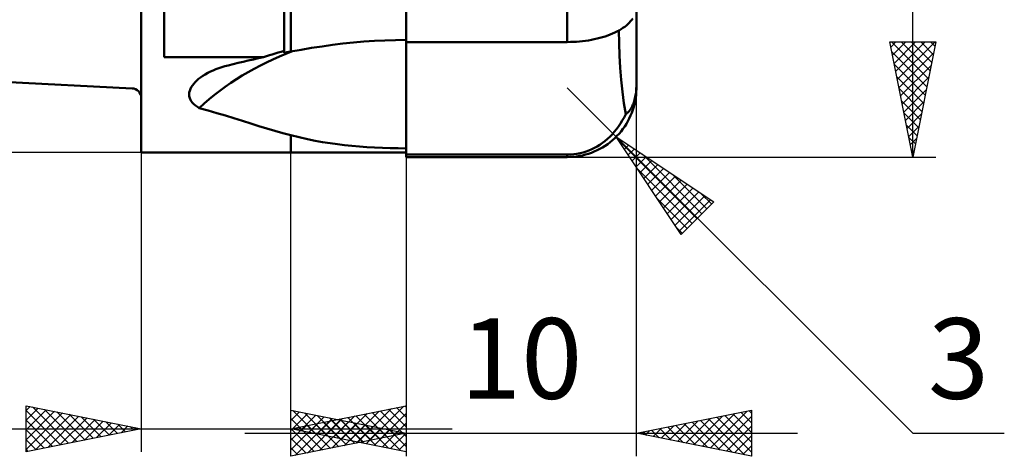
# Model space of a CAD drawing. Units: millimetres. Extents: x -33.1 to 37.5, y -23 to 47.1.
# Drawn here: x -5.3 to 37.5, y -23 to -4 of the extents above; entities that cross this region are included whole.
import ezdxf
from ezdxf.enums import TextEntityAlignment as Align

# ---------------------------------------------------------------- set-up
doc = ezdxf.new("R2010")
doc.units = ezdxf.units.MM
doc.header["$LTSCALE"] = 4.15
for name, color, linetype in [('1', 4, 'CONTINUOUS'), ('2', 7, 'CONTINUOUS'), ('SK1', 4, 'CONTINUOUS'), ('SK2', 7, 'CONTINUOUS')]:
    doc.layers.add(name, color=color, linetype=linetype)
doc.styles.get("Standard").update_dxf_attribs({"font": 'Monospac821 BT'})

msp = doc.modelspace()

# ---------------------------------------------------------------- linework, layer by layer
at = {"layer": '1', "color": 4, "linetype": 'CONTINUOUS', "lineweight": 50}
for p, q in [((-0.01, -9.8), (-0.01, 9.8)), ((0.99, -5.66), (0.99, 5.66)), ((6.19, -5.476), (6.19, -1.075)), ((6.49, -5.418), (6.49, -1.276)), ((11.49, -5.015), (11.49, -3.587)), ((18.49, -5.003), (18.49, -3.704)), ((21.49, -6.866), (21.49, -3.505)), ((21.054, -4.281), (21.121, -4.224)), ((21.121, -4.224), (21.183, -4.164)), ((21.183, -4.164), (21.239, -4.104)), ((21.239, -4.104), (21.29, -4.042)), ((21.29, -4.042), (21.335, -3.979)), ((20.243, -4.72), (20.35, -4.68)), ((20.35, -4.68), (20.453, -4.637)), ((20.453, -4.637), (20.552, -4.593)), ((20.552, -4.593), (20.647, -4.546)), ((20.647, -4.546), (20.737, -4.497)), ((20.713, -4.51), (20.73, -4.51)), ((20.73, -4.51), (20.731, -4.508)), ((20.735, -5.053), (20.73, -4.51)), ((20.731, -4.507), (20.732, -4.505)), ((20.731, -4.508), (20.731, -4.507)), ((20.732, -4.503), (20.733, -4.501)), ((20.732, -4.505), (20.732, -4.503)), ((20.733, -4.501), (20.733, -4.499)), ((20.737, -4.497), (20.824, -4.446)), ((20.824, -4.446), (20.905, -4.393)), ((20.905, -4.393), (20.982, -4.338)), ((20.982, -4.338), (21.054, -4.281)), ((7.839, -5.192), (8.292, -5.13)), ((8.292, -5.13), (8.746, -5.074)), ((8.746, -5.074), (9.203, -5.027)), ((9.203, -5.027), (9.659, -4.987)), ((9.659, -4.987), (10.116, -4.956)), ((10.116, -4.956), (10.573, -4.934)), ((10.573, -4.934), (11.031, -4.92)), ((11.031, -4.92), (11.49, -4.915)), ((11.49, -5.015), (11.491, -5.015)), ((11.491, -5.015), (11.493, -5.015)), ((11.493, -5.015), (11.494, -5.015)), ((11.494, -5.015), (11.496, -5.015)), ((11.494, -5.326), (11.494, -5.015)), ((11.494, -5.327), (11.494, -5.015)), ((11.496, -5.015), (11.497, -5.015)), ((11.497, -5.015), (11.499, -5.015)), ((11.499, -5.015), (11.5, -5.015)), ((11.5, -5.004), (18.49, -5.003)), ((11.5, -5.015), (11.5, -5.004)), ((11.5, -5.301), (11.5, -5.015)), ((18.49, -5.003), (18.624, -5.002)), ((18.624, -5.002), (18.757, -4.997)), ((18.757, -4.997), (18.89, -4.99)), ((18.89, -4.99), (19.023, -4.979)), ((19.023, -4.979), (19.154, -4.966)), ((19.154, -4.966), (19.284, -4.95)), ((19.284, -4.95), (19.412, -4.931)), ((19.412, -4.931), (19.538, -4.909)), ((19.538, -4.909), (19.662, -4.884)), ((19.662, -4.884), (19.784, -4.856)), ((19.784, -4.856), (19.903, -4.826)), ((19.903, -4.826), (20.019, -4.793)), ((20.019, -4.793), (20.133, -4.758)), ((20.133, -4.758), (20.243, -4.72)), ((20.752, -5.592), (20.735, -5.053)), ((5.554, -5.58), (5.681, -5.541)), ((5.681, -5.541), (5.808, -5.502)), ((5.808, -5.502), (5.935, -5.465)), ((5.935, -5.465), (6.062, -5.428)), ((6.062, -5.428), (6.19, -5.392)), ((6.19, -5.476), (6.233, -5.467)), ((6.233, -5.467), (6.276, -5.459)), ((6.276, -5.459), (6.318, -5.451)), ((6.318, -5.451), (6.361, -5.442)), ((6.361, -5.442), (6.404, -5.434)), ((6.404, -5.434), (6.447, -5.426)), ((6.447, -5.426), (6.49, -5.418)), ((6.49, -5.418), (6.939, -5.337)), ((6.939, -5.337), (7.388, -5.261)), ((7.388, -5.261), (7.839, -5.192)), ((11.493, -5.636), (11.494, -5.326)), ((11.493, -5.638), (11.494, -5.327)), ((11.5, -5.587), (11.5, -5.301)), ((0.99, -5.66), (5.301, -5.66)), ((3.759, -6.021), (3.978, -5.967)), ((3.978, -5.967), (4.198, -5.914)), ((4.198, -5.914), (4.418, -5.862)), ((4.418, -5.862), (4.638, -5.81)), ((4.638, -5.81), (4.859, -5.759)), ((4.859, -5.759), (5.08, -5.709)), ((5.08, -5.709), (5.301, -5.66)), ((5.301, -5.66), (5.427, -5.62)), ((5.427, -5.62), (5.554, -5.58)), ((11.493, -5.944), (11.493, -5.636)), ((11.493, -5.947), (11.493, -5.638)), ((11.493, -6.251), (11.493, -5.944)), ((11.493, -6.255), (11.493, -5.947)), ((11.5, -5.871), (11.5, -5.587)), ((11.5, -6.152), (11.5, -5.871)), ((20.782, -6.125), (20.752, -5.592)), ((2.664, -6.473), (2.766, -6.41)), ((2.766, -6.41), (2.875, -6.349)), ((2.875, -6.349), (2.991, -6.291)), ((2.991, -6.291), (3.112, -6.236)), ((3.112, -6.236), (3.236, -6.185)), ((3.236, -6.185), (3.364, -6.138)), ((3.364, -6.138), (3.494, -6.095)), ((3.494, -6.095), (3.626, -6.056)), ((3.626, -6.056), (3.759, -6.021)), ((11.493, -6.555), (11.493, -6.251)), ((11.493, -6.56), (11.493, -6.255)), ((11.5, -6.432), (11.5, -6.152)), ((20.825, -6.65), (20.782, -6.125)), ((2.209, -6.888), (2.267, -6.814)), ((2.267, -6.814), (2.331, -6.742)), ((2.331, -6.742), (2.403, -6.672)), ((2.403, -6.672), (2.482, -6.604)), ((2.482, -6.604), (2.57, -6.538)), ((2.57, -6.538), (2.664, -6.473)), ((11.492, -6.856), (11.493, -6.555)), ((11.492, -6.862), (11.493, -6.56)), ((11.5, -6.709), (11.5, -6.432)), ((11.5, -9.821), (11.5, -6.709)), ((20.88, -7.162), (20.825, -6.65)), ((2.069, -7.281), (2.075, -7.201)), ((2.075, -7.201), (2.093, -7.122)), ((2.093, -7.122), (2.122, -7.043)), ((2.122, -7.043), (2.161, -6.965)), ((2.161, -6.965), (2.209, -6.888)), ((11.492, -7.154), (11.492, -6.856)), ((11.492, -7.16), (11.492, -6.862)), ((11.492, -7.448), (11.492, -7.154)), ((11.492, -7.454), (11.492, -7.16)), ((20.947, -7.659), (20.88, -7.162)), ((21.454, -7.319), (21.464, -7.249)), ((21.464, -7.249), (21.474, -7.174)), ((21.474, -7.174), (21.481, -7.097)), ((21.475, -7.3), (21.485, -7.167)), ((21.481, -7.097), (21.486, -7.019)), ((21.485, -7.167), (21.49, -7.033)), ((21.486, -7.019), (21.489, -6.944)), ((21.489, -6.944), (21.49, -6.866)), ((21.49, -7), (21.49, -6.866)), ((21.49, -7.005), (21.49, -7)), ((21.49, -7.01), (21.49, -7.005)), ((21.49, -7.014), (21.49, -7.01)), ((21.49, -7.019), (21.49, -7.014)), ((21.49, -7.024), (21.49, -7.019)), ((21.49, -7.029), (21.49, -7.024)), ((21.49, -7.033), (21.49, -7.029)), ((2.075, -7.359), (2.069, -7.281)), ((2.093, -7.436), (2.075, -7.359)), ((2.123, -7.509), (2.093, -7.436)), ((2.164, -7.579), (2.123, -7.509)), ((2.217, -7.646), (2.164, -7.579)), ((2.278, -7.709), (2.217, -7.646)), ((11.492, -7.737), (11.492, -7.448)), ((11.492, -7.743), (11.492, -7.454)), ((21.026, -8.138), (20.947, -7.659)), ((21.34, -7.725), (21.358, -7.678)), ((21.358, -7.678), (21.377, -7.626)), ((21.374, -7.825), (21.408, -7.695)), ((21.377, -7.626), (21.395, -7.57)), ((21.395, -7.57), (21.412, -7.511)), ((21.408, -7.695), (21.436, -7.565)), ((21.412, -7.511), (21.428, -7.448)), ((21.428, -7.448), (21.442, -7.384)), ((21.436, -7.565), (21.459, -7.433)), ((21.442, -7.384), (21.454, -7.319)), ((21.459, -7.433), (21.475, -7.3)), ((2.348, -7.767), (2.278, -7.709)), ((2.426, -7.821), (2.348, -7.767)), ((2.511, -7.871), (2.426, -7.821)), ((2.897, -7.979), (2.511, -7.871)), ((3.275, -8.089), (2.897, -7.979)), ((3.647, -8.202), (3.275, -8.089)), ((11.491, -8.021), (11.492, -7.737)), ((11.491, -8.026), (11.492, -7.743)), ((11.491, -8.299), (11.491, -8.021)), ((11.491, -8.304), (11.491, -8.026)), ((21.026, -8.138), (21.049, -8.123)), ((21.049, -8.123), (21.072, -8.106)), ((21.072, -8.106), (21.096, -8.086)), ((21.096, -8.086), (21.12, -8.065)), ((21.12, -8.065), (21.143, -8.041)), ((21.143, -8.041), (21.167, -8.015)), ((21.167, -8.015), (21.19, -7.987)), ((21.19, -7.987), (21.214, -7.956)), ((21.214, -7.956), (21.236, -7.923)), ((21.236, -7.923), (21.258, -7.887)), ((21.239, -8.202), (21.29, -8.078)), ((21.258, -7.887), (21.28, -7.85)), ((21.28, -7.85), (21.301, -7.81)), ((21.29, -8.078), (21.335, -7.952)), ((21.301, -7.81), (21.321, -7.768)), ((21.321, -7.768), (21.34, -7.725)), ((21.335, -7.952), (21.374, -7.825)), ((4.016, -8.316), (3.647, -8.202)), ((4.383, -8.431), (4.016, -8.316)), ((4.747, -8.545), (4.383, -8.431)), ((5.102, -8.655), (4.747, -8.545)), ((11.491, -8.572), (11.491, -8.299)), ((11.491, -8.575), (11.491, -8.304)), ((20.71, -8.675), (20.795, -8.55)), ((20.795, -8.55), (20.876, -8.418)), ((20.876, -8.418), (20.953, -8.281)), ((20.953, -8.281), (21.026, -8.138)), ((21.054, -8.557), (21.121, -8.441)), ((21.121, -8.441), (21.183, -8.323)), ((21.183, -8.323), (21.239, -8.202)), ((5.45, -8.761), (5.102, -8.655)), ((5.796, -8.863), (5.45, -8.761)), ((6.142, -8.96), (5.796, -8.863)), ((6.49, -9.053), (6.142, -8.96)), ((11.491, -8.837), (11.491, -8.572)), ((11.491, -8.839), (11.491, -8.575)), ((11.491, -9.095), (11.491, -8.837)), ((11.491, -9.096), (11.491, -8.839)), ((20.433, -9.017), (20.529, -8.909)), ((20.529, -8.909), (20.621, -8.795)), ((20.621, -8.795), (20.71, -8.675)), ((20.737, -8.987), (20.824, -8.885)), ((20.824, -8.885), (20.905, -8.779)), ((20.905, -8.779), (20.982, -8.67)), ((20.982, -8.67), (21.054, -8.557)), ((6.853, -9.142), (6.49, -9.053)), ((6.49, -9.8), (6.49, -9.053)), ((6.49, -9.053), (6.49, -9.053)), ((6.49, -9.053), (6.49, -9.053)), ((6.49, -9.053), (6.49, -9.053)), ((6.49, -9.053), (6.49, -9.053)), ((6.49, -9.053), (6.49, -9.053)), ((7.202, -9.221), (6.853, -9.142)), ((7.538, -9.289), (7.202, -9.221)), ((7.866, -9.349), (7.538, -9.289)), ((8.187, -9.401), (7.866, -9.349)), ((8.505, -9.446), (8.187, -9.401)), ((11.49, -9.345), (11.491, -9.095)), ((11.49, -9.346), (11.491, -9.096)), ((11.49, -9.587), (11.49, -9.345)), ((11.49, -9.587), (11.49, -9.346)), ((19.906, -9.466), (20.017, -9.388)), ((20.017, -9.388), (20.126, -9.304)), ((20.126, -9.304), (20.231, -9.214)), ((20.231, -9.214), (20.334, -9.119)), ((20.243, -9.434), (20.35, -9.354)), ((20.334, -9.119), (20.433, -9.017)), ((20.35, -9.354), (20.453, -9.269)), ((20.453, -9.269), (20.552, -9.179)), ((20.552, -9.179), (20.647, -9.085)), ((20.647, -9.085), (20.737, -8.987)), ((-0.01, -9.8), (6.49, -9.8)), ((6.49, -9.8), (11.49, -9.8)), ((8.822, -9.484), (8.505, -9.446)), ((9.141, -9.518), (8.822, -9.484)), ((9.464, -9.546), (9.141, -9.518)), ((9.791, -9.57), (9.464, -9.546)), ((10.123, -9.589), (9.791, -9.57)), ((10.461, -9.603), (10.123, -9.589)), ((10.802, -9.614), (10.461, -9.603)), ((11.145, -9.62), (10.802, -9.614)), ((11.49, -9.623), (11.145, -9.62)), ((11.49, -9.821), (11.49, -9.587)), ((11.49, -9.821), (11.49, -9.587)), ((11.49, -9.651), (11.49, -9.623)), ((11.49, -9.68), (11.49, -9.651)), ((11.49, -9.708), (11.49, -9.68)), ((11.49, -9.737), (11.49, -9.708)), ((11.49, -9.765), (11.49, -9.737)), ((11.49, -9.793), (11.49, -9.765)), ((11.49, -9.821), (11.49, -9.793)), ((11.49, -9.827), (11.49, -9.821)), ((11.49, -9.827), (11.49, -9.821)), ((11.49, -9.827), (11.49, -9.821)), ((11.49, -9.834), (11.49, -9.827)), ((11.49, -9.834), (11.49, -9.827)), ((11.49, -9.834), (11.49, -9.827)), ((11.5, -9.877), (11.5, -9.821)), ((19.044, -9.835), (19.176, -9.801)), ((19.176, -9.801), (19.305, -9.761)), ((19.305, -9.761), (19.431, -9.714)), ((19.412, -9.855), (19.538, -9.811)), ((19.431, -9.714), (19.553, -9.662)), ((19.538, -9.811), (19.662, -9.761)), ((19.553, -9.662), (19.674, -9.603)), ((19.662, -9.761), (19.784, -9.707)), ((19.674, -9.603), (19.791, -9.537)), ((19.784, -9.707), (19.903, -9.646)), ((19.791, -9.537), (19.906, -9.466)), ((19.903, -9.646), (20.019, -9.581)), ((20.019, -9.581), (20.133, -9.51)), ((20.133, -9.51), (20.243, -9.434)), ((11.49, -9.841), (11.49, -9.834)), ((11.49, -9.841), (11.49, -9.834)), ((11.49, -9.841), (11.49, -9.834)), ((11.49, -9.848), (11.49, -9.841)), ((11.49, -9.848), (11.49, -9.841)), ((11.49, -9.848), (11.49, -9.841)), ((11.49, -9.855), (11.49, -9.848)), ((11.49, -9.855), (11.49, -9.848)), ((11.49, -9.855), (11.49, -9.848)), ((11.49, -9.863), (11.49, -9.855)), ((11.49, -9.863), (11.49, -9.855)), ((11.49, -9.863), (11.49, -9.855)), ((11.49, -9.87), (11.49, -9.863)), ((11.49, -9.87), (11.49, -9.863)), ((11.49, -9.87), (11.49, -9.863)), ((11.49, -9.871), (11.49, -9.87)), ((11.49, -9.872), (11.49, -9.871)), ((11.49, -9.873), (11.49, -9.872)), ((11.49, -9.874), (11.49, -9.873)), ((11.49, -9.875), (11.49, -9.874)), ((11.49, -9.876), (11.49, -9.875)), ((11.49, -9.877), (11.49, -9.876)), ((11.491, -9.877), (11.49, -9.877)), ((11.49, -10), (11.49, -9.877)), ((18.49, -10), (11.49, -10)), ((11.493, -9.877), (11.491, -9.877)), ((11.494, -9.877), (11.493, -9.877)), ((11.496, -9.877), (11.494, -9.877)), ((11.496, -9.877), (11.497, -9.877)), ((11.5, -9.877), (11.497, -9.877)), ((11.5, -9.896), (11.5, -9.877)), ((11.5, -9.896), (18.49, -9.896)), ((18.49, -9.896), (18.631, -9.892)), ((18.49, -10), (18.49, -9.896)), ((18.49, -10), (18.624, -9.997)), ((18.624, -9.997), (18.757, -9.988)), ((18.631, -9.892), (18.77, -9.881)), ((18.757, -9.988), (18.89, -9.973)), ((18.77, -9.881), (18.908, -9.861)), ((18.89, -9.973), (19.023, -9.952)), ((18.908, -9.861), (19.044, -9.835)), ((19.023, -9.952), (19.154, -9.926)), ((19.154, -9.926), (19.284, -9.893)), ((19.284, -9.893), (19.412, -9.855))]:
    msp.add_line(p, q, dxfattribs=at)
for centre, major_axis, start_param, end_param in [((11.528, -14.646), (-12.124, 0.017), 5.136107, 5.55225), ((11.525, -17.14), (-8.761, 0.012), 4.716407, 4.717545)]:
    msp.add_ellipse(centre, major_axis=major_axis, ratio=0.835472, start_param=start_param, end_param=end_param, dxfattribs=at)
at = {"layer": '2', "color": 7, "linetype": 'CONTINUOUS', "lineweight": 25}
for p, q in [((33.49, -10), (33.49, 10)), ((33.49, -10), (32.49, -5)), ((32.49, -5), (34.49, -5)), ((32.535, -5.224), (32.759, -5)), ((32.567, -5), (34.17, -6.602)), ((32.605, -5.577), (33.183, -5)), ((32.676, -5.931), (33.607, -5)), ((32.747, -6.285), (34.031, -5)), ((32.818, -6.638), (34.456, -5)), ((32.991, -5), (34.24, -6.249)), ((33.416, -5), (34.311, -5.895)), ((34.49, -5), (33.49, -10)), ((33.84, -5), (34.382, -5.542)), ((34.264, -5), (34.452, -5.188)), ((32.577, -5.434), (34.099, -6.956)), ((32.888, -6.992), (34.393, -5.487)), ((32.683, -5.964), (34.028, -7.309)), ((32.959, -7.345), (34.286, -6.018)), ((32.789, -6.495), (33.957, -7.663)), ((33.03, -7.699), (34.18, -6.548)), ((20.611, -9.121), (18.49, -7)), ((21.49, -23), (21.49, -7)), ((32.895, -7.025), (33.887, -8.017)), ((33.1, -8.052), (34.074, -7.078)), ((33.001, -7.555), (33.816, -8.37)), ((33.171, -8.406), (33.968, -7.609)), ((33.107, -8.086), (33.745, -8.724)), ((33.242, -8.759), (33.862, -8.139)), ((33.213, -8.616), (33.675, -9.077)), ((33.313, -9.113), (33.756, -8.669)), ((20.611, -9.121), (33.49, -22)), ((20.611, -9.121), (24.854, -11.95)), ((23.44, -13.364), (20.611, -9.121)), ((20.629, -9.148), (20.638, -9.139)), ((20.701, -9.256), (24.124, -12.679)), ((20.799, -9.402), (20.892, -9.309)), ((33.319, -9.146), (33.604, -9.431)), ((33.383, -9.466), (33.65, -9.2)), ((-0.01, -9.8), (-0.01, -22.8)), ((6.49, -22.8), (6.49, -9.8)), ((20.968, -9.657), (21.147, -9.478)), ((21.138, -9.911), (21.401, -9.648)), ((21.308, -10.166), (21.656, -9.818)), ((33.425, -9.677), (33.533, -9.784)), ((33.454, -9.82), (33.544, -9.73)), ((11.49, -10), (11.49, -23)), ((18.49, -10), (34.49, -10)), ((21.478, -10.421), (21.911, -9.988)), ((21.647, -10.675), (22.165, -10.157)), ((21.75, -9.88), (24.337, -12.467)), ((21.55, -10.529), (23.912, -12.891)), ((21.817, -10.93), (22.42, -10.327)), ((21.987, -11.184), (22.674, -10.497)), ((22.156, -11.439), (22.929, -10.666)), ((22.326, -11.693), (23.183, -10.836)), ((22.496, -11.948), (23.438, -11.006)), ((23.022, -10.729), (24.549, -12.255)), ((22.665, -12.203), (23.693, -11.175)), ((22.835, -12.457), (23.947, -11.345)), ((23.005, -12.712), (24.202, -11.515)), ((22.398, -11.802), (23.7, -13.104)), ((23.175, -12.966), (24.456, -11.685)), ((23.344, -13.221), (24.711, -11.854)), ((24.854, -11.95), (23.44, -13.364)), ((24.295, -11.577), (24.761, -12.043)), ((23.247, -13.074), (23.488, -13.316)), ((-5.01, -22.8), (-5.01, -20.8)), ((-5.01, -20.8), (-0.01, -21.8)), ((-5.01, -21.006), (-4.838, -20.834)), ((-5.01, -21.43), (-4.485, -20.905)), ((-4.737, -20.855), (-3.162, -22.43)), ((6.49, -21.8), (11.49, -20.8)), ((9.401, -22.382), (10.857, -20.927)), ((9.755, -22.453), (11.387, -20.821)), ((11.078, -20.882), (11.49, -21.294)), ((11.432, -20.812), (11.49, -20.87)), ((11.49, -20.8), (11.49, -22.8)), ((-5.01, -21.855), (-4.131, -20.976)), ((-5.01, -21.006), (-3.515, -22.501)), ((-5.01, -22.279), (-3.778, -21.046)), ((-5.01, -22.703), (-3.424, -21.117)), ((-4.601, -22.718), (-3.071, -21.188)), ((-4.207, -20.961), (-2.808, -22.36)), ((-4.07, -22.612), (-2.717, -21.259)), ((-3.677, -21.067), (-2.454, -22.289)), ((-3.54, -22.506), (-2.363, -21.329)), ((-3.146, -21.173), (-2.101, -22.218)), ((-2.616, -21.279), (-1.747, -22.147)), ((6.49, -23), (6.49, -21)), ((6.49, -21), (11.49, -22)), ((6.49, -21.027), (6.512, -21.004)), ((6.49, -21.451), (6.866, -21.075)), ((6.49, -21.875), (7.219, -21.146)), ((6.49, -22.299), (7.573, -21.217)), ((6.49, -22.724), (7.926, -21.287)), ((6.49, -21.361), (7.856, -22.727)), ((6.569, -21.016), (8.209, -22.656)), ((6.675, -22.963), (8.28, -21.358)), ((7.099, -21.122), (8.563, -22.585)), ((7.629, -21.228), (8.916, -22.515)), ((7.987, -22.099), (8.736, -21.351)), ((8.16, -21.334), (9.27, -22.444)), ((8.341, -22.17), (9.266, -21.245)), ((8.694, -22.241), (9.796, -21.139)), ((8.957, -21.307), (10.19, -22.54)), ((9.048, -22.312), (10.327, -21.033)), ((9.31, -21.236), (10.72, -22.646)), ((9.664, -21.165), (11.251, -22.752)), ((10.017, -21.095), (11.49, -22.567)), ((10.108, -22.524), (11.49, -21.142)), ((10.371, -21.024), (11.49, -22.143)), ((10.725, -20.953), (11.49, -21.719)), ((21.49, -22), (26.49, -21)), ((23.633, -22.429), (24.704, -21.357)), ((23.987, -22.499), (25.235, -21.251)), ((24.34, -22.57), (25.765, -21.145)), ((24.623, -21.373), (26.189, -22.94)), ((24.694, -22.641), (26.295, -21.039)), ((24.976, -21.303), (26.49, -22.816)), ((25.047, -22.711), (26.49, -21.269)), ((25.33, -21.232), (26.49, -22.392)), ((25.683, -21.161), (26.49, -21.968)), ((26.037, -21.091), (26.49, -21.544)), ((26.391, -21.02), (26.49, -21.119)), ((26.49, -21), (26.49, -23)), ((-15.935, -21.8), (13.49, -21.8)), ((-5.01, -21.43), (-3.869, -22.572)), ((-0.01, -21.8), (-5.01, -22.8)), ((-3.01, -22.4), (-2.01, -21.4)), ((-2.479, -22.294), (-1.656, -21.471)), ((-2.086, -21.385), (-1.394, -22.077)), ((-1.949, -22.188), (-1.303, -21.541)), ((-1.555, -21.491), (-1.04, -22.006)), ((-1.419, -22.082), (-0.949, -21.612)), ((-1.025, -21.597), (-0.687, -21.935)), ((-0.888, -21.976), (-0.596, -21.683)), ((-0.495, -21.703), (-0.333, -21.865)), ((-0.358, -21.87), (-0.242, -21.754)), ((6.49, -21.785), (7.502, -22.798)), ((11.49, -22.8), (6.49, -21.8)), ((6.573, -21.817), (6.614, -21.775)), ((6.835, -21.731), (7.008, -21.904)), ((6.926, -21.887), (7.145, -21.669)), ((7.189, -21.66), (7.538, -22.01)), ((7.205, -22.857), (8.634, -21.429)), ((7.28, -21.958), (7.675, -21.563)), ((7.543, -21.589), (8.069, -22.116)), ((7.634, -22.029), (8.205, -21.457)), ((7.736, -22.751), (8.987, -21.499)), ((7.896, -21.519), (8.599, -22.222)), ((8.25, -21.448), (9.129, -22.328)), ((8.266, -22.645), (9.341, -21.57)), ((8.603, -21.377), (9.66, -22.434)), ((8.69, -21.44), (9.623, -22.373)), ((8.796, -22.539), (9.694, -21.641)), ((9.22, -21.546), (9.977, -22.303)), ((9.327, -22.433), (10.048, -21.712)), ((9.751, -21.652), (10.331, -22.232)), ((9.857, -22.327), (10.401, -21.782)), ((10.281, -21.758), (10.684, -22.161)), ((10.462, -22.594), (11.49, -21.566)), ((22.219, -22.146), (22.583, -21.781)), ((22.502, -21.798), (23.007, -22.303)), ((22.572, -22.216), (23.113, -21.675)), ((22.855, -21.727), (23.538, -22.41)), ((22.926, -22.287), (23.644, -21.569)), ((23.209, -21.656), (24.068, -22.516)), ((23.279, -22.358), (24.174, -21.463)), ((23.562, -21.586), (24.598, -22.622)), ((23.916, -21.515), (25.129, -22.728)), ((24.269, -21.444), (25.659, -22.834)), ((25.401, -22.782), (26.49, -21.693)), ((-5.01, -21.855), (-4.222, -22.642)), ((4.49, -22), (28.49, -22)), ((11.49, -22), (6.49, -23)), ((6.49, -22.21), (7.149, -22.868)), ((10.387, -22.221), (10.755, -21.853)), ((10.811, -21.864), (11.038, -22.09)), ((10.816, -22.665), (11.49, -21.991)), ((10.918, -22.114), (11.108, -21.924)), ((11.342, -21.97), (11.391, -22.02)), ((11.448, -22.008), (11.462, -21.994)), ((26.49, -23), (21.49, -22)), ((21.512, -22.004), (21.522, -21.994)), ((21.794, -21.939), (21.947, -22.091)), ((21.865, -22.075), (22.053, -21.887)), ((22.148, -21.868), (22.477, -22.197)), ((25.754, -22.853), (26.49, -22.117)), ((33.49, -22), (37.465, -22)), ((-5.01, -22.279), (-4.576, -22.713)), ((6.49, -22.634), (6.795, -22.939)), ((11.169, -22.736), (11.49, -22.415)), ((26.108, -22.924), (26.49, -22.541)), ((-5.01, -22.703), (-4.929, -22.784)), ((26.461, -22.994), (26.49, -22.966))]:
    msp.add_line(p, q, dxfattribs=at)
at = {"layer": 'SK1', "color": 4, "linetype": 'CONTINUOUS', "lineweight": 50}
msp.add_line((-6.01, -6.727), (-0.41, -7.02), dxfattribs=at)
msp.add_arc((-0.41, -7.42), 0.4, 0, 90, dxfattribs=at)
at = {"layer": 'SK2', "color": 7, "linetype": 'CONTINUOUS', "lineweight": 25}
msp.add_line((-0.01, -9.8), (-28.01, -9.8), dxfattribs=at)

# ---------------------------------------------------------------- texts
at = {"layer": '2', "color": 7, "linetype": 'CONTINUOUS', "lineweight": 25}
for s, p in [('10', (16.49, -20.5)), ('3', (35.477, -20.5))]:
    msp.add_text(s, height=3.5, dxfattribs=at).set_placement(p, align=Align.CENTER)

doc.saveas('drawing.dxf')
